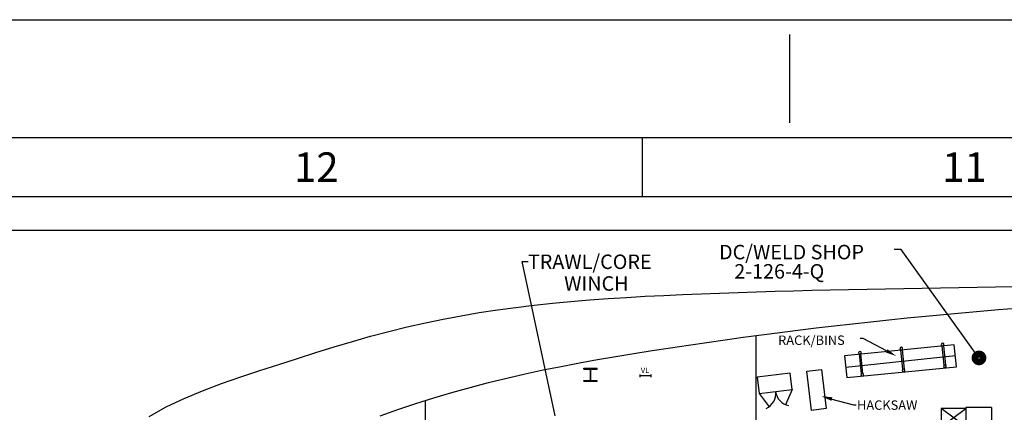
# Model space of a CAD drawing. Extents: x -39.5 to 45.6, y -14.4 to 15.7.
# Drawn here: x -20.3 to -11.9, y 12.4 to 15.7 of the extents above; entities that cross this region are included whole.
import ezdxf
from ezdxf.enums import TextEntityAlignment as Align

# ---------------------------------------------------------------- set-up
doc = ezdxf.new("R2010")
doc.units = 0
doc.header["$LTSCALE"] = 0.6
doc.header["$MEASUREMENT"] = 0
doc.linetypes.add('LS', pattern=[0])
doc.linetypes.add('MS', pattern=[0])
doc.layers.get('0').update_dxf_attribs({"color": 61, "linetype": 'LS'})
for name, color, linetype in [('BACKGROUND', 9, 'CONTINUOUS'), ('EQUIPMENT', 11, 'CONTINUOUS'), ('TEXT', 3, 'MS')]:
    doc.layers.add(name, color=color, linetype=linetype)
doc.styles.add('ROMANS', font='ROMANS.shx', dxfattribs={"height": 0.15625})

msp = doc.modelspace()

# ---------------------------------------------------------------- linework, layer by layer
for p, q in [((-39.5499, 15.6916), (45.5834, 15.6916)), ((-13.7595, 14.8152), (-13.7595, 15.5664)), ((-39.0491, 14.69), (45.5834, 14.69)), ((-15.0115, 14.1893), (-15.0115, 14.69)), ((-36.5452, 14.1893), (45.0826, 14.1893))]:
    msp.add_line(p, q)
at = {"layer": 'BACKGROUND'}
for p, q in [((-13.8863, 13.3852), (-13.7297, 13.3895)), ((-13.7297, 13.3895), (-13.5732, 13.3934)), ((-13.5732, 13.3934), (-13.4168, 13.3971)), ((-13.4168, 13.3971), (-13.2606, 13.4005)), ((-13.2606, 13.4005), (-13.1044, 13.4037)), ((-13.1044, 13.4037), (-12.9483, 13.4067)), ((-12.9483, 13.4067), (-12.7922, 13.4096)), ((-12.7922, 13.4096), (-12.6363, 13.4123)), ((-12.6363, 13.4123), (-12.4803, 13.415)), ((-12.4803, 13.415), (-12.3244, 13.4176)), ((-12.3244, 13.4176), (-12.1686, 13.4202)), ((-12.1686, 13.4202), (-12.0127, 13.4229)), ((-12.0127, 13.4229), (-11.8569, 13.4256)), ((-15.6206, 13.2977), (-15.4632, 13.3109)), ((-15.4632, 13.3109), (-15.3054, 13.3226)), ((-15.3054, 13.3226), (-15.1473, 13.3329)), ((-15.1473, 13.3329), (-14.9891, 13.342)), ((-14.9891, 13.342), (-14.8307, 13.3501)), ((-14.8307, 13.3501), (-14.6724, 13.3574)), ((-14.6724, 13.3574), (-14.5142, 13.3639)), ((-14.5142, 13.3639), (-14.357, 13.3699)), ((-14.357, 13.3699), (-14.2, 13.3754)), ((-14.2, 13.3754), (-14.0431, 13.3805)), ((-14.0431, 13.3805), (-13.8863, 13.3852)), ((-16.3999, 13.2033), (-16.2454, 13.2265)), ((-16.2454, 13.2265), (-16.0902, 13.2474)), ((-16.0902, 13.2474), (-15.9342, 13.2661)), ((-15.9342, 13.2661), (-15.7777, 13.2828)), ((-15.7777, 13.2828), (-15.6206, 13.2977)), ((-12.1426, 13.2159), (-11.9879, 13.2291)), ((-11.9879, 13.2291), (-11.8332, 13.2419)), ((-16.8578, 13.1178), (-16.7061, 13.149)), ((-16.7061, 13.149), (-16.5535, 13.1775)), ((-16.5535, 13.1775), (-16.3999, 13.2033)), ((-13.0729, 13.126), (-12.918, 13.1423)), ((-12.918, 13.1423), (-12.763, 13.158)), ((-12.763, 13.158), (-12.608, 13.1732)), ((-12.608, 13.1732), (-12.4529, 13.1879)), ((-12.4529, 13.1879), (-12.2978, 13.2021)), ((-12.2978, 13.2021), (-12.1426, 13.2159)), ((-17.1687, 13.0438), (-17.0136, 13.0823)), ((-17.0136, 13.0823), (-16.8578, 13.1178)), ((-13.8465, 13.0355), (-13.692, 13.0549)), ((-13.692, 13.0549), (-13.5373, 13.0736)), ((-13.5373, 13.0736), (-13.3826, 13.0917)), ((-13.3826, 13.0917), (-13.2278, 13.1092)), ((-13.2278, 13.1092), (-13.0729, 13.126)), ((-17.4779, 12.9589), (-17.3233, 13.0026)), ((-17.3233, 13.0026), (-17.1687, 13.0438)), ((-14.4661, 12.9508), (-14.3112, 12.973)), ((-14.3112, 12.973), (-14.1561, 12.9946)), ((-14.1561, 12.9946), (-14.001, 13.0154)), ((-14.0455, 9.6389), (-14.0455, 13.0095)), ((-14.001, 13.0154), (-13.8465, 13.0355)), ((-17.7885, 12.8649), (-17.6328, 12.9129)), ((-17.6328, 12.9129), (-17.4779, 12.9589)), ((-14.9303, 12.8805), (-14.7757, 12.9045)), ((-14.7757, 12.9045), (-14.6209, 12.928)), ((-14.6209, 12.928), (-14.4661, 12.9508)), ((-18.1036, 12.7639), (-17.9453, 12.8152)), ((-17.9453, 12.8152), (-17.7885, 12.8649)), ((-15.5487, 12.7763), (-15.3944, 12.804)), ((-15.3944, 12.804), (-15.2398, 12.8304)), ((-15.2398, 12.8304), (-15.0851, 12.8559)), ((-15.0851, 12.8559), (-14.9303, 12.8805)), ((-18.2638, 12.7114), (-18.1036, 12.7639)), ((-15.8568, 12.7162), (-15.7029, 12.7471)), ((-15.7029, 12.7471), (-15.5487, 12.7763)), ((-15.5098, 12.7246), (-15.5098, 12.7304)), ((-15.5098, 12.7304), (-15.3965, 12.7304)), ((-15.5098, 12.7246), (-15.459, 12.7246)), ((-15.4547, 12.6312), (-15.4547, 12.7203)), ((-15.4516, 12.6312), (-15.4516, 12.7203)), ((-15.4473, 12.7246), (-15.3965, 12.7246)), ((-15.3965, 12.7246), (-15.3965, 12.7304)), ((-18.5893, 12.6009), (-18.4264, 12.6574)), ((-18.4264, 12.6574), (-18.2638, 12.7114)), ((-16.3223, 12.6094), (-16.1666, 12.6475)), ((-16.1666, 12.6475), (-16.0104, 12.6833)), ((-16.0104, 12.6833), (-15.8568, 12.7162)), ((-15.0313, 12.6554), (-15.0313, 12.6792)), ((-15.0313, 12.6694), (-14.9376, 12.6694)), ((-14.9376, 12.6554), (-14.9376, 12.6792)), ((-18.7505, 12.5406), (-18.5893, 12.6009)), ((-16.6321, 12.5256), (-16.4775, 12.5688)), ((-16.4775, 12.5688), (-16.3223, 12.6094)), ((-15.5098, 12.6269), (-15.459, 12.6269)), ((-15.5098, 12.6211), (-15.5098, 12.6269)), ((-15.5098, 12.6211), (-15.3965, 12.6211)), ((-15.4473, 12.6269), (-15.3965, 12.6269)), ((-15.3965, 12.6211), (-15.3965, 12.6269)), ((-19.0604, 12.4022), (-18.9083, 12.4748)), ((-18.9083, 12.4748), (-18.7505, 12.5406)), ((-16.9389, 12.4312), (-16.7859, 12.4798)), ((-16.7859, 12.4798), (-16.6321, 12.5256)), ((-19.2051, 12.3214), (-19.0604, 12.4022)), ((-17.0908, 12.3798), (-16.9389, 12.4312)), ((-16.8578, 9.9152), (-16.8578, 12.457)), ((-17.2417, 12.3255), (-17.0908, 12.3798))]:
    msp.add_line(p, q, dxfattribs=at)
for centre, start, end in [((-15.459, 12.7203), 359.99998, 90.00129), ((-15.4473, 12.7203), 89.99867, 180.00002), ((-15.459, 12.6312), 269.99871, 0.00002), ((-15.4473, 12.6312), 179.99996, 270.00131)]:
    msp.add_arc(centre, 0.0043, start, end, dxfattribs=at)
at = {"layer": 'EQUIPMENT'}
for p, q in [((-12.3625, 12.9294), (-13.2955, 12.8376)), ((-12.8056, 12.8871), (-12.7887, 12.7238)), ((-12.4682, 12.9189), (-12.4515, 12.7583)), ((-12.4553, 12.9203), (-12.4386, 12.7596)), ((-12.3431, 12.7429), (-12.3625, 12.9294)), ((-13.2955, 12.8376), (-13.2761, 12.6511)), ((-13.2855, 12.7412), (-12.353, 12.8384)), ((-13.1716, 12.8526), (-13.1541, 12.6837)), ((-13.1585, 12.8523), (-13.1413, 12.6866)), ((-12.8185, 12.8858), (-12.8016, 12.7225)), ((-13.616, 12.7068), (-13.4919, 12.7215)), ((-13.4919, 12.7215), (-13.4523, 12.388)), ((-13.2761, 12.6511), (-12.3431, 12.7429)), ((-13.7588, 12.6904), (-14.0379, 12.6555)), ((-14.0379, 12.6555), (-14.0205, 12.516)), ((-13.7414, 12.5509), (-13.7588, 12.6904)), ((-13.5764, 12.3732), (-13.616, 12.7068)), ((-14.0205, 12.516), (-13.7414, 12.5509)), ((-14.0205, 12.516), (-13.9356, 12.4039)), ((-13.7414, 12.5509), (-13.796, 12.4213)), ((-13.4523, 12.388), (-13.5764, 12.3732)), ((-12.4744, 12.3896), (-12.4744, 12.2333)), ((-12.2635, 12.2333), (-12.4744, 12.3896)), ((-12.4744, 12.2333), (-12.2635, 12.3896)), ((-12.2635, 12.3896), (-12.4744, 12.3896)), ((-12.2635, 12.3983), (-12.2635, 12.0507)), ((-12.0457, 12.3983), (-12.2635, 12.3983)), ((-12.0457, 12.3983), (-12.0457, 11.3437))]:
    msp.add_line(p, q, dxfattribs=at)
for centre, radius, start, end in [((-12.8133, 12.8981), 0.0117, 36.42397, 31.57344), ((-12.4617, 12.9313), 0.0117, 36.42397, 31.57344), ((-13.1649, 12.8622), 0.0117, 36.42397, 31.57344), ((-13.1649, 12.8622), 0.0117, 31.57344, 36.42397), ((-12.7939, 12.7116), 0.0117, 36.42397, 31.57344), ((-12.4426, 12.7475), 0.0117, 36.42397, 31.57344), ((-12.4426, 12.7475), 0.0117, 31.57344, 36.42397), ((-13.1455, 12.6757), 0.0117, 36.42397, 31.57344), ((-13.1455, 12.6757), 0.0117, 31.57344, 36.42397), ((-12.7939, 12.7116), 0.0117, 31.57344, 36.42397), ((-14.0205, 12.516), 0.1406, 295.44164, 7.12502), ((-13.7414, 12.5509), 0.1406, 187.12502, 257.99719)]:
    msp.add_arc(centre, radius, start, end, dxfattribs=at)
at = {"layer": 'TEXT'}
for p, q in [((30.0282, 13.8999), (-29.9718, 13.8999)), ((-12.8149, 13.7404), (-12.8743, 13.7404)), ((-12.1528, 12.819), (-12.8149, 13.7404)), ((-15.7552, 12.3255), (-16.0345, 13.6369)), ((-16.0345, 13.6369), (-15.9847, 13.6369)), ((-13.1366, 12.9828), (-13.1618, 12.9828)), ((-12.9384, 12.8787), (-13.1366, 12.9828)), ((-13.4028, 12.4696), (-13.2195, 12.4214)), ((-13.2195, 12.4214), (-13.1979, 12.4214))]:
    msp.add_line(p, q, dxfattribs=at)
at = {"layer": 'TEXT', "const_width": 0.0566}
msp.add_lwpolyline([(-12.187, 12.819, 1), (-12.1186, 12.819, 1)], format="xyb", close=True, dxfattribs=at)
at = {"layer": 'TEXT'}
for points in [[(-12.9311, 12.8926), (-12.9457, 12.8649), (-12.8554, 12.8351)], [(-13.4067, 12.4545), (-13.3988, 12.4847), (-13.4934, 12.4934)]]:
    msp.add_solid(points, dxfattribs=at)

# ---------------------------------------------------------------- texts
at = {"layer": 'TEXT', "style": 'ROMANS'}
for s, height, p in [('12', 0.25039, (-17.9744, 14.4396)), ('11', 0.25039, (-12.4658, 14.4396)), ('RACK/BINS', 0.08, (-13.8599, 12.9692)), ('HACKSAW', 0.08, (-13.1895, 12.418))]:
    msp.add_text(s, height=height, dxfattribs=at).set_placement(p, align=Align.MIDDLE_LEFT)
for s, height, width, p in [('DC/WELD SHOP', 0.123011, 1, (-14.3618, 13.7178)), ('TRAWL/CORE', 0.12306, 1.000001, (-15.9859, 13.6355)), ('2-126-4-Q', 0.12301, 1, (-14.2323, 13.5541)), ('WINCH', 0.12306, 1.000001, (-15.6783, 13.451))]:
    msp.add_text(s, height=height, dxfattribs=dict(at, width=width)).set_placement(p, align=Align.MIDDLE_LEFT)
at = {"layer": 'TEXT', "style": 'ROMANS', "width": 1}
msp.add_text('VL', height=0.04688, rotation=360, dxfattribs=at).set_placement((-15.0267, 12.6903))

doc.saveas('drawing.dxf')
